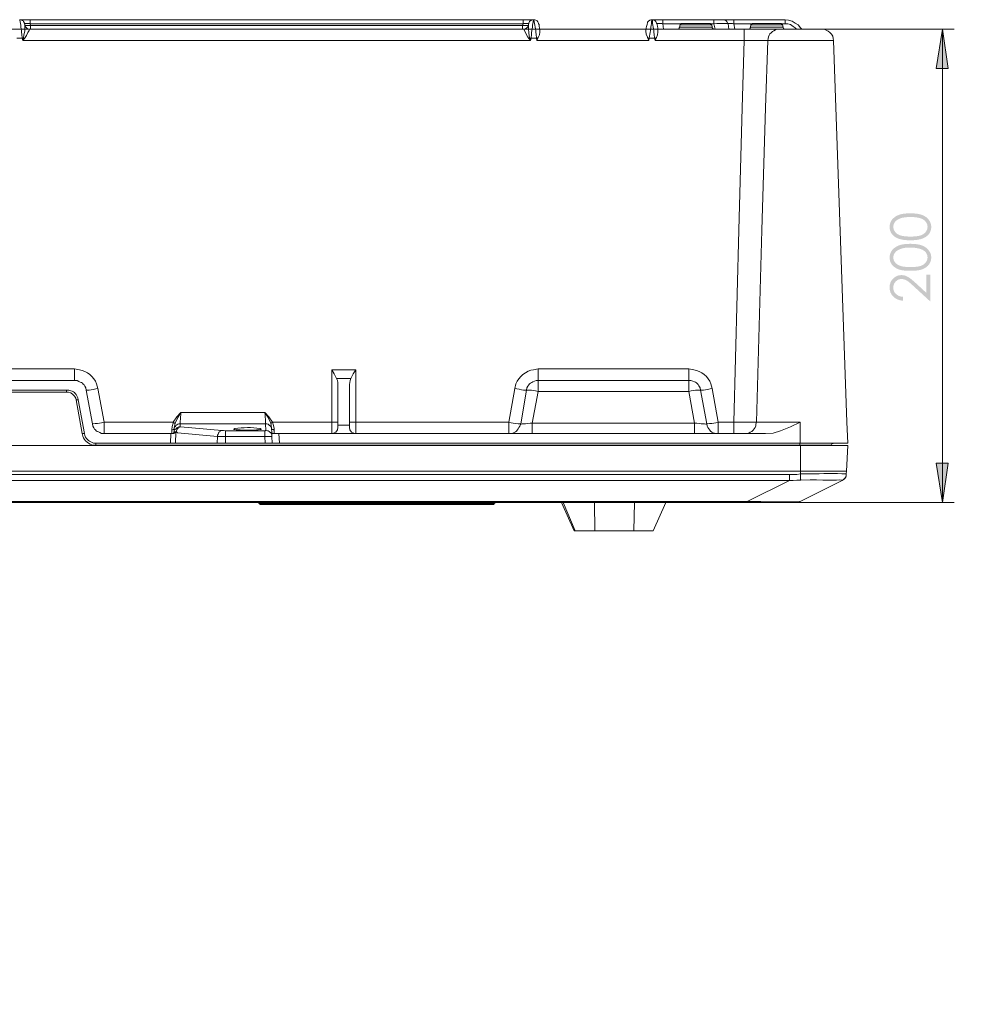
# Model space of a CAD drawing. Units: millimetres. Extents: x 14 to 253, y 8 to 371.
# Drawn here: x 84 to 165, y 135 to 219 of the extents above; entities that cross this region are included whole.
import ezdxf

# ---------------------------------------------------------------- set-up
doc = ezdxf.new("R2010")
doc.units = ezdxf.units.MM

msp = doc.modelspace()

# ---------------------------------------------------------------- hatches: boundary and pattern name
h = msp.add_hatch(color=8)
h.paths.add_polyline_path([(164.573, 18.168), (164.044, 21.461), (165.07, 21.461)])
h.paths.add_polyline_path([(164.573, 118.207), (165.07, 114.931), (164.044, 114.931)])
h.paths.add_polyline_path([(162.372, 177.757), (161.843, 181.083), (162.869, 181.083)])
h.paths.add_polyline_path([(162.372, 217.783), (162.869, 214.474), (161.843, 214.474)])
h = msp.add_hatch(color=8)
edge = h.paths.add_edge_path()
edge.add_line((159.03, 195.148), (159.03, 194.817))
edge.add_spline(control_points=[(159.03, 194.817), (158.699, 194.833), (158.434, 194.949), (158.219, 195.164), (158.219, 195.164), (158.004, 195.363), (157.905, 195.627), (157.905, 195.942), (157.905, 195.942), (157.905, 196.256), (158.004, 196.504), (158.203, 196.686), (158.203, 196.686), (158.401, 196.885), (158.633, 196.984), (158.898, 196.984), (158.898, 196.984), (159.096, 196.984), (159.278, 196.935), (159.444, 196.835), (159.444, 196.835), (159.609, 196.753), (159.824, 196.571), (160.122, 196.306)], knot_values=[0, 0, 0, 0, 0.041667, 0.041667, 0.041667, 0.041667, 0.083333, 0.083333, 0.083333, 0.083333, 0.125, 0.125, 0.125, 0.125, 0.166667, 0.166667, 0.166667, 0.166667, 0.208333, 0.208333, 0.208333, 0.208333, 1, 1, 1, 1], degree=3, periodic=0)
edge.add_line((160.122, 196.306), (161.016, 195.479))
edge.add_line((161.016, 195.479), (161.016, 197.017))
edge.add_line((161.016, 197.017), (161.347, 197.017))
edge.add_line((161.347, 197.017), (161.347, 194.751))
edge.add_line((161.347, 194.751), (159.957, 196.025))
edge.add_spline(control_points=[(159.957, 196.025), (159.675, 196.289), (159.477, 196.455), (159.345, 196.538), (159.345, 196.538), (159.196, 196.604), (159.063, 196.653), (158.914, 196.653), (158.914, 196.653), (158.716, 196.653), (158.567, 196.587), (158.418, 196.438), (158.418, 196.438), (158.286, 196.306), (158.219, 196.124), (158.219, 195.925), (158.219, 195.925), (158.219, 195.71), (158.286, 195.528), (158.434, 195.396), (158.434, 195.396), (158.583, 195.247), (158.782, 195.164), (159.03, 195.148)], knot_values=[0, 0, 0, 0, 0.041667, 0.041667, 0.041667, 0.041667, 0.083333, 0.083333, 0.083333, 0.083333, 0.125, 0.125, 0.125, 0.125, 0.166667, 0.166667, 0.166667, 0.166667, 0.208333, 0.208333, 0.208333, 0.208333, 1, 1, 1, 1], degree=3, periodic=0)
edge = h.paths.add_edge_path()
edge.add_spline(control_points=[(159.659, 197.348), (159.229, 197.348), (158.881, 197.381), (158.633, 197.481), (158.633, 197.481), (158.401, 197.58), (158.219, 197.712), (158.087, 197.878), (158.087, 197.878), (157.971, 198.06), (157.905, 198.258), (157.905, 198.473), (157.905, 198.473), (157.905, 198.689), (157.971, 198.887), (158.087, 199.053), (158.087, 199.053), (158.219, 199.235), (158.401, 199.367), (158.65, 199.483), (158.65, 199.483), (158.898, 199.582), (159.245, 199.632), (159.659, 199.632), (159.659, 199.632), (160.089, 199.632), (160.42, 199.582), (160.668, 199.483), (160.668, 199.483), (160.916, 199.383), (161.115, 199.235), (161.231, 199.053), (161.231, 199.053), (161.363, 198.887), (161.429, 198.689), (161.429, 198.473), (161.429, 198.473), (161.429, 198.258), (161.363, 198.06), (161.247, 197.894), (161.247, 197.894), (161.115, 197.712), (160.933, 197.58), (160.685, 197.481), (160.685, 197.481), (160.453, 197.381), (160.106, 197.348), (159.659, 197.348)], knot_values=[0, 0, 0, 0, 0.020833, 0.020833, 0.020833, 0.020833, 0.041667, 0.041667, 0.041667, 0.041667, 0.0625, 0.0625, 0.0625, 0.0625, 0.083333, 0.083333, 0.083333, 0.083333, 0.104167, 0.104167, 0.104167, 0.104167, 0.125, 0.125, 0.125, 0.125, 0.145833, 0.145833, 0.145833, 0.145833, 0.166667, 0.166667, 0.166667, 0.166667, 0.1875, 0.1875, 0.1875, 0.1875, 0.208333, 0.208333, 0.208333, 0.208333, 0.229167, 0.229167, 0.229167, 0.229167, 1, 1, 1, 1], degree=3, periodic=0)
edge = h.paths.add_edge_path()
edge.add_spline(control_points=[(159.675, 197.663), (160.056, 197.663), (160.337, 197.696), (160.536, 197.762), (160.536, 197.762), (160.718, 197.828), (160.867, 197.927), (160.966, 198.06), (160.966, 198.06), (161.065, 198.192), (161.115, 198.325), (161.115, 198.473), (161.115, 198.473), (161.115, 198.622), (161.065, 198.771), (160.966, 198.904), (160.966, 198.904), (160.883, 199.019), (160.734, 199.119), (160.536, 199.185), (160.536, 199.185), (160.288, 199.268), (160.006, 199.317), (159.675, 199.317), (159.675, 199.317), (159.328, 199.317), (159.063, 199.284), (158.848, 199.201), (158.848, 199.201), (158.633, 199.135), (158.468, 199.019), (158.368, 198.887), (158.368, 198.887), (158.269, 198.771), (158.219, 198.622), (158.219, 198.473), (158.219, 198.473), (158.219, 198.325), (158.269, 198.192), (158.368, 198.06), (158.368, 198.06), (158.468, 197.927), (158.616, 197.828), (158.815, 197.762), (158.815, 197.762), (158.997, 197.696), (159.295, 197.663), (159.675, 197.663)], knot_values=[0, 0, 0, 0, 0.020833, 0.020833, 0.020833, 0.020833, 0.041667, 0.041667, 0.041667, 0.041667, 0.0625, 0.0625, 0.0625, 0.0625, 0.083333, 0.083333, 0.083333, 0.083333, 0.104167, 0.104167, 0.104167, 0.104167, 0.125, 0.125, 0.125, 0.125, 0.145833, 0.145833, 0.145833, 0.145833, 0.166667, 0.166667, 0.166667, 0.166667, 0.1875, 0.1875, 0.1875, 0.1875, 0.208333, 0.208333, 0.208333, 0.208333, 0.229167, 0.229167, 0.229167, 0.229167, 1, 1, 1, 1], degree=3, periodic=0)
edge = h.paths.add_edge_path()
edge.add_spline(control_points=[(159.659, 199.93), (159.229, 199.93), (158.881, 199.979), (158.633, 200.078), (158.633, 200.078), (158.401, 200.161), (158.219, 200.294), (158.087, 200.476), (158.087, 200.476), (157.971, 200.641), (157.905, 200.84), (157.905, 201.055), (157.905, 201.055), (157.905, 201.27), (157.971, 201.468), (158.087, 201.65), (158.087, 201.65), (158.219, 201.816), (158.401, 201.965), (158.65, 202.064), (158.65, 202.064), (158.898, 202.163), (159.245, 202.213), (159.659, 202.213), (159.659, 202.213), (160.089, 202.213), (160.42, 202.163), (160.668, 202.064), (160.668, 202.064), (160.916, 201.965), (161.115, 201.832), (161.231, 201.65), (161.231, 201.65), (161.363, 201.468), (161.429, 201.27), (161.429, 201.055), (161.429, 201.055), (161.429, 200.84), (161.363, 200.641), (161.247, 200.476), (161.247, 200.476), (161.115, 200.31), (160.933, 200.161), (160.685, 200.078), (160.685, 200.078), (160.453, 199.979), (160.106, 199.93), (159.659, 199.93)], knot_values=[0, 0, 0, 0, 0.020833, 0.020833, 0.020833, 0.020833, 0.041667, 0.041667, 0.041667, 0.041667, 0.0625, 0.0625, 0.0625, 0.0625, 0.083333, 0.083333, 0.083333, 0.083333, 0.104167, 0.104167, 0.104167, 0.104167, 0.125, 0.125, 0.125, 0.125, 0.145833, 0.145833, 0.145833, 0.145833, 0.166667, 0.166667, 0.166667, 0.166667, 0.1875, 0.1875, 0.1875, 0.1875, 0.208333, 0.208333, 0.208333, 0.208333, 0.229167, 0.229167, 0.229167, 0.229167, 1, 1, 1, 1], degree=3, periodic=0)
edge = h.paths.add_edge_path()
edge.add_spline(control_points=[(159.675, 200.244), (160.056, 200.244), (160.337, 200.277), (160.536, 200.343), (160.536, 200.343), (160.718, 200.409), (160.867, 200.509), (160.966, 200.641), (160.966, 200.641), (161.065, 200.773), (161.115, 200.922), (161.115, 201.071), (161.115, 201.071), (161.115, 201.22), (161.065, 201.353), (160.966, 201.485), (160.966, 201.485), (160.883, 201.617), (160.734, 201.717), (160.536, 201.783), (160.536, 201.783), (160.288, 201.865), (160.006, 201.899), (159.675, 201.899), (159.675, 201.899), (159.328, 201.899), (159.063, 201.865), (158.848, 201.799), (158.848, 201.799), (158.633, 201.717), (158.468, 201.617), (158.368, 201.485), (158.368, 201.485), (158.269, 201.353), (158.219, 201.204), (158.219, 201.071), (158.219, 201.071), (158.219, 200.922), (158.269, 200.773), (158.368, 200.641), (158.368, 200.641), (158.468, 200.509), (158.616, 200.409), (158.815, 200.343), (158.815, 200.343), (158.997, 200.277), (159.295, 200.244), (159.675, 200.244)], knot_values=[0, 0, 0, 0, 0.020833, 0.020833, 0.020833, 0.020833, 0.041667, 0.041667, 0.041667, 0.041667, 0.0625, 0.0625, 0.0625, 0.0625, 0.083333, 0.083333, 0.083333, 0.083333, 0.104167, 0.104167, 0.104167, 0.104167, 0.125, 0.125, 0.125, 0.125, 0.145833, 0.145833, 0.145833, 0.145833, 0.166667, 0.166667, 0.166667, 0.166667, 0.1875, 0.1875, 0.1875, 0.1875, 0.208333, 0.208333, 0.208333, 0.208333, 0.229167, 0.229167, 0.229167, 0.229167, 1, 1, 1, 1], degree=3, periodic=0)

# ---------------------------------------------------------------- linework, layer by layer
at = {"color": 98, "linetype": 'Continuous', "lineweight": 20, "true_color": 0x010202}
for p, q in [((84.307, 218.594, -1), (84.34, 218.594, -1)), ((84.34, 218.561, -1), (84.34, 218.594, -1)), ((84.406, 218.594, -1), (84.34, 218.594, -1)), ((84.34, 218.594, -1), (84.373, 218.594, -1)), ((84.72, 218.246, -1), (84.72, 218.313, -1)), ((84.754, 218.279, -1), (84.72, 218.246, -1)), ((85.035, 218.594, -1), (85.217, 218.594, -1)), ((85.217, 218.246, -1), (85.151, 218.279, -1)), ((85.217, 218.561, -1), (85.217, 218.594, -1)), ((85.217, 218.594, -1), (126.897, 218.594, -1)), ((85.217, 218.246, -1), (85.217, 218.313, -1)), ((126.897, 218.561, -1), (126.897, 218.594, -1)), ((126.897, 218.594, -1), (127.079, 218.594, -1)), ((126.897, 218.246, -1), (126.897, 218.313, -1)), ((126.98, 218.279, -1), (126.897, 218.246, -1)), ((127.394, 218.246, -1), (127.36, 218.279, -1)), ((127.394, 218.246, -1), (127.394, 218.313, -1)), ((127.724, 218.594, -1), (127.791, 218.594, -1)), ((127.758, 218.594, -1), (127.791, 218.594, -1)), ((127.791, 218.594, -1), (127.791, 218.561, -1)), ((127.791, 218.594, -1), (127.824, 218.594, -1)), ((127.824, 218.561, -1), (127.824, 218.594, -1)), ((127.89, 218.594, -1), (127.824, 218.594, -1)), ((128.204, 218.246, -1), (128.204, 218.313, -1)), ((137.785, 218.594, -1), (137.785, 218.561, -1)), ((137.785, 218.594, -1), (137.851, 218.594, -1)), ((137.851, 218.561, -1), (137.851, 218.594, -1)), ((137.884, 218.594, -1), (137.851, 218.594, -1)), ((137.851, 218.594, -1), (137.884, 218.594, -1)), ((138.231, 218.246, -1), (138.198, 218.313, -1)), ((138.546, 218.594, -1), (138.728, 218.594, -1)), ((138.728, 218.246, -1), (138.628, 218.279, -1)), ((138.728, 218.561, -1), (138.728, 218.594, -1)), ((138.728, 218.594, -1), (143.03, 218.594, -1)), ((138.728, 218.246, -1), (138.728, 218.313, -1)), ((140.349, 218.279, -1), (140.382, 218.279, -1)), ((142.55, 218.279, -1), (142.649, 218.279, -1)), ((143.03, 218.561, -1), (143.03, 218.594, -1)), ((143.03, 218.594, -1), (143.212, 218.594, -1)), ((143.03, 218.246, -1), (143.03, 218.313, -1)), ((143.278, 218.279, -1), (143.03, 218.246, -1)), ((143.807, 218.594, -1), (143.841, 218.594, -1)), ((143.923, 218.594, -1), (143.841, 218.594, -1)), ((143.841, 218.594, -1), (143.89, 218.594, -1)), ((144.238, 218.246, -1), (144.205, 218.313, -1)), ((144.238, 218.246, -1), (144.205, 218.279, -1)), ((144.552, 218.594, -1), (144.734, 218.594, -1)), ((144.734, 218.246, -1), (144.618, 218.279, -1)), ((144.734, 218.561, -1), (144.734, 218.594, -1)), ((144.734, 218.594, -1), (149.069, 218.594, -1)), ((144.734, 218.246, -1), (144.734, 218.313, -1)), ((146.356, 218.279, -1), (146.389, 218.279, -1)), ((148.54, 218.279, -1), (148.656, 218.279, -1)), ((149.069, 218.561, -1), (149.069, 218.594, -1)), ((149.069, 218.246, -1), (149.069, 218.313, -1)), ((84.787, 218.031, -1), (84.754, 218.097, -1)), ((84.754, 218.097, -1), (84.787, 218.097, -1)), ((85.151, 217.783, -1), (85.068, 217.783, -1)), ((85.151, 218.097, -1), (85.25, 218.097, -1)), ((85.151, 217.783, -1), (126.98, 217.783, -1)), ((85.217, 218.246, -1), (85.25, 218.097, -1)), ((126.897, 218.246, -1), (85.217, 218.246, -1)), ((85.25, 218.064, -1), (85.25, 218.097, -1)), ((85.25, 218.097, -1), (126.864, 218.097, -1)), ((85.25, 217.783, -1), (85.25, 217.816, -1)), ((126.864, 218.097, -1), (126.897, 218.246, -1)), ((126.864, 218.097, -1), (126.98, 218.097, -1)), ((126.864, 218.064, -1), (126.864, 218.097, -1)), ((126.864, 217.783, -1), (126.864, 217.816, -1)), ((126.98, 217.783, -1), (127.046, 217.783, -1)), ((127.327, 218.031, -1), (127.36, 218.097, -1)), ((127.327, 218.097, -1), (127.36, 218.097, -1)), ((127.36, 218.097, -1), (127.36, 218.114, -1)), ((128.32, 217.783, -1), (137.321, 217.783, -1)), ((138.314, 217.783, -1), (145.611, 217.783, -1)), ((138.728, 218.246, -1), (138.794, 217.783, -1)), ((140.25, 218.246, -1), (138.728, 218.246, -1)), ((140.184, 218.147, -1), (140.134, 217.965, -1)), ((140.134, 217.965, -1), (141.524, 217.965, -1)), ((141.524, 218.147, -1), (140.184, 218.147, -1)), ((141.838, 218.147, -1), (141.524, 218.147, -1)), ((141.524, 217.965, -1), (141.838, 217.965, -1)), ((143.03, 218.246, -1), (142.749, 218.246, -1)), ((142.864, 218.147, -1), (142.831, 218.147, -1)), ((142.897, 217.965, -1), (142.864, 218.147, -1)), ((142.864, 217.965, -1), (142.897, 217.965, -1)), ((143.146, 217.783, -1), (143.03, 218.246, -1)), ((144.238, 218.246, -1), (144.304, 217.783, -1)), ((144.734, 218.246, -1), (144.8, 217.783, -1)), ((146.256, 218.246, -1), (144.734, 218.246, -1)), ((145.611, 217.783, -1), (145.611, 217.717, -1)), ((145.611, 217.783, -1), (146.107, 217.783, -1)), ((146.174, 218.147, -1), (146.141, 217.965, -1)), ((146.141, 217.965, -1), (146.174, 217.965, -1)), ((147.514, 218.147, -1), (146.174, 218.147, -1)), ((147.199, 217.965, -1), (147.514, 217.965, -1)), ((147.845, 218.147, -1), (147.514, 218.147, -1)), ((147.514, 217.965, -1), (147.845, 217.965, -1)), ((148.573, 217.783, -1), (148.374, 217.783, -1)), ((148.54, 217.783, -1), (148.573, 217.783, -1)), ((148.573, 217.783, -1), (148.689, 217.783, -1)), ((149.069, 218.246, -1), (148.755, 218.246, -1)), ((148.854, 218.147, -1), (148.821, 218.147, -1)), ((148.904, 217.965, -1), (148.854, 218.147, -1)), ((148.854, 217.965, -1), (148.904, 217.965, -1)), ((152.147, 217.783, -1), (152.18, 217.783, -1)), ((84.538, 217.038, -1), (84.092, 217.038, -1)), ((84.538, 217.038, -1), (84.505, 217.369, -1)), ((84.588, 216.84, -1), (84.538, 217.038, -1)), ((84.654, 217.038, -1), (84.538, 217.038, -1)), ((84.588, 216.84, -1), (84.654, 217.038, -1)), ((84.72, 217.005, -1), (84.588, 216.84, -1)), ((127.542, 216.84, -1), (84.588, 216.84, -1)), ((127.542, 216.84, -1), (127.394, 217.005, -1)), ((127.476, 217.038, -1), (127.576, 217.038, -1)), ((127.476, 217.038, -1), (127.542, 216.84, -1)), ((127.576, 217.038, -1), (127.542, 216.84, -1)), ((127.609, 217.369, -1), (127.576, 217.038, -1)), ((128.039, 217.038, -1), (127.576, 217.038, -1)), ((128.039, 217.038, -1), (128.006, 217.369, -1)), ((128.072, 216.84, -1), (128.039, 217.038, -1)), ((128.171, 217.088, -1), (128.072, 216.84, -1)), ((137.536, 216.84, -1), (128.072, 216.84, -1)), ((137.536, 216.84, -1), (137.421, 217.088, -1)), ((137.57, 217.038, -1), (137.536, 216.84, -1)), ((137.636, 217.369, -1), (137.57, 217.038, -1)), ((138.016, 217.038, -1), (137.57, 217.038, -1)), ((138.016, 217.038, -1), (137.983, 217.369, -1)), ((138.066, 216.84, -1), (138.016, 217.038, -1)), ((138.198, 217.088, -1), (138.066, 216.84, -1)), ((145.611, 216.84, -1), (138.066, 216.84, -1)), ((145.611, 217.005, -1), (145.611, 216.84, -1)), ((147.597, 216.84, -1), (145.611, 216.84, -1)), ((147.63, 217.005, -1), (147.597, 216.84, -1)), ((147.696, 216.84, -1), (147.597, 216.84, -1)), ((153.173, 216.84, -1), (153.09, 216.84, -1)), ((154.298, 184.541, -1), (153.173, 216.84, -1)), ((79.674, 189.059, -1), (88.956, 189.059, -1)), ((89.387, 188.976, -1), (88.956, 189.059, -1)), ((88.956, 189.059, -1), (88.956, 188.843, -1)), ((110.731, 188.976, -1), (112.75, 188.976, -1)), ((112.75, 188.976, -1), (112.75, 184.541, -1)), ((128.171, 189.059, -1), (127.791, 188.976, -1)), ((128.171, 188.843, -1), (128.171, 189.059, -1)), ((128.171, 189.059, -1), (140.912, 189.059, -1)), ((140.912, 188.843, -1), (140.912, 189.059, -1)), ((141.342, 188.976, -1), (140.912, 189.059, -1)), ((79.674, 188.066, -1), (88.956, 188.066, -1)), ((88.956, 188.099, -1), (88.956, 188.066, -1)), ((89.171, 188.066, -1), (88.956, 188.066, -1)), ((90.942, 187.387, -1), (90.826, 187.785, -1)), ((112.32, 188.248, -1), (111.128, 188.248, -1)), ((111.228, 187.718, -1), (111.228, 184.293, -1)), ((112.221, 187.718, -1), (112.221, 184.293, -1)), ((126.301, 187.785, -1), (126.202, 187.387, -1)), ((128.006, 188.066, -1), (128.171, 188.066, -1)), ((128.171, 188.066, -1), (128.171, 188.099, -1)), ((128.171, 188, -1), (128.171, 188.066, -1)), ((128.171, 188.066, -1), (140.912, 188.066, -1)), ((140.912, 188.066, -1), (140.912, 188.099, -1)), ((140.912, 188, -1), (140.912, 188.066, -1)), ((140.912, 188.066, -1), (141.094, 188.066, -1)), ((142.897, 187.387, -1), (142.782, 187.785, -1)), ((88.294, 187.255, -1), (80.352, 187.255, -1)), ((88.294, 187.073, -1), (80.352, 187.073, -1)), ((88.294, 187.255, -1), (88.493, 187.255, -1)), ((88.294, 187.073, -1), (88.294, 187.255, -1)), ((88.46, 187.073, -1), (88.294, 187.073, -1)), ((89.949, 187.255, -1), (89.916, 187.437, -1)), ((90.479, 184.393, -1), (89.949, 187.255, -1)), ((89.982, 187.255, -1), (89.949, 187.255, -1)), ((90.942, 187.387, -1), (90.76, 187.354, -1)), ((90.942, 187.387, -1), (91.471, 184.541, -1)), ((125.706, 184.541, -1), (126.202, 187.387, -1)), ((126.368, 187.354, -1), (126.202, 187.387, -1)), ((126.699, 184.393, -1), (127.195, 187.255, -1)), ((127.195, 187.255, -1), (127.145, 187.255, -1)), ((127.195, 187.255, -1), (127.228, 187.437, -1)), ((127.261, 187.255, -1), (127.195, 187.255, -1)), ((128.171, 187.139, -1), (127.675, 184.459, -1)), ((128.171, 187.139, -1), (127.956, 187.189, -1)), ((128.171, 187.139, -1), (128.171, 187.321, -1)), ((140.912, 187.139, -1), (128.171, 187.139, -1)), ((140.912, 187.139, -1), (140.912, 187.321, -1)), ((141.127, 187.189, -1), (140.912, 187.139, -1)), ((141.408, 184.459, -1), (140.912, 187.139, -1)), ((141.905, 187.255, -1), (141.838, 187.255, -1)), ((141.872, 187.437, -1), (141.905, 187.255, -1)), ((141.905, 187.255, -1), (142.434, 184.393, -1)), ((141.905, 187.255, -1), (141.938, 187.255, -1)), ((142.715, 187.354, -1), (142.897, 187.387, -1)), ((142.897, 187.387, -1), (143.394, 184.541, -1)), ((89.105, 186.444, -1), (89.072, 186.577, -1)), ((89.105, 186.444, -1), (89.271, 186.444, -1)), ((89.602, 183.582, -1), (89.105, 186.444, -1)), ((89.238, 186.61, -1), (89.271, 186.444, -1)), ((89.8, 183.582, -1), (89.271, 186.444, -1)), ((97.958, 185.352, -1), (97.958, 185.17, -1)), ((97.958, 185.352, -1), (105.056, 185.352, -1)), ((105.089, 185.17, -1), (105.056, 185.352, -1)), ((90.512, 184.21, -1), (90.479, 184.393, -1)), ((90.479, 184.393, -1), (90.545, 184.393, -1)), ((91.256, 184.492, -1), (91.471, 184.541, -1)), ((91.471, 184.359, -1), (91.471, 184.541, -1)), ((91.471, 184.541, -1), (97.296, 184.541, -1)), ((97.891, 184.426, -1), (97.891, 184.393, -1)), ((97.891, 184.393, -1), (97.891, 184.144, -1)), ((105.122, 184.393, -1), (97.891, 184.393, -1)), ((97.891, 184.144, -1), (97.924, 184.144, -1)), ((97.924, 184.144, -1), (101.416, 183.83, -1)), ((105.122, 184.393, -1), (105.122, 184.426, -1)), ((105.155, 183.83, -1), (105.122, 184.393, -1)), ((105.718, 184.541, -1), (110.731, 184.541, -1)), ((110.731, 184.359, -1), (110.731, 184.541, -1)), ((110.847, 184.541, -1), (110.731, 184.541, -1)), ((111.228, 184.541, -1), (111.195, 184.541, -1)), ((111.228, 184.078, -1), (111.228, 184.293, -1)), ((111.228, 184.293, -1), (112.221, 184.293, -1)), ((112.254, 184.541, -1), (112.221, 184.541, -1)), ((112.221, 184.293, -1), (112.221, 184.078, -1)), ((112.75, 184.541, -1), (112.651, 184.541, -1)), ((112.75, 184.541, -1), (112.75, 184.359, -1)), ((112.75, 184.541, -1), (125.706, 184.541, -1)), ((125.888, 184.492, -1), (125.706, 184.541, -1)), ((125.706, 184.359, -1), (125.706, 184.541, -1)), ((126.616, 184.21, -1), (126.699, 184.393, -1)), ((126.699, 184.393, -1), (126.665, 184.393, -1)), ((127.675, 184.293, -1), (127.675, 184.459, -1)), ((127.675, 184.459, -1), (141.408, 184.459, -1)), ((141.408, 184.293, -1), (141.408, 184.459, -1)), ((142.467, 184.21, -1), (142.434, 184.393, -1)), ((142.434, 184.393, -1), (142.5, 184.393, -1)), ((143.212, 184.492, -1), (143.394, 184.541, -1)), ((143.394, 184.359, -1), (143.394, 184.541, -1)), ((143.394, 184.541, -1), (144.734, 184.541, -1)), ((144.734, 184.359, -1), (144.734, 184.541, -1)), ((144.734, 184.541, -1), (146.637, 184.541, -1)), ((146.604, 184.359, -1), (146.637, 184.541, -1)), ((146.637, 184.541, -1), (146.852, 184.541, -1)), ((150.343, 184.541, -1), (150.343, 182.771, -1)), ((154.298, 184.541, -1), (154.364, 182.771, -1)), ((89.602, 183.582, -1), (89.8, 183.582, -1)), ((89.668, 183.367, -1), (89.602, 183.582, -1)), ((89.8, 183.582, -1), (89.833, 183.4, -1)), ((91.471, 183.582, -1), (91.256, 183.582, -1)), ((91.471, 183.582, -1), (91.471, 183.648, -1)), ((97.114, 183.582, -1), (91.471, 183.582, -1)), ((97.081, 182.771, -1), (97.114, 183.582, -1)), ((97.114, 183.582, -1), (97.213, 183.582, -1)), ((97.18, 183.582, -1), (97.18, 183.896, -1)), ((97.395, 183.929, -1), (97.395, 184.045, -1)), ((97.395, 183.764, -1), (97.395, 183.929, -1)), ((97.395, 183.764, -1), (97.395, 183.731, -1)), ((97.395, 183.731, -1), (97.577, 183.731, -1)), ((97.544, 183.681, -1), (97.494, 182.771, -1)), ((97.577, 183.731, -1), (97.676, 183.648, -1)), ((101.068, 183.334, -1), (97.676, 183.648, -1)), ((101.068, 183.334, -1), (101.035, 182.771, -1)), ((101.73, 183.334, -1), (101.068, 183.334, -1)), ((101.73, 183.764, -1), (101.73, 183.797, -1)), ((101.73, 183.797, -1), (105.056, 183.797, -1)), ((101.73, 183.334, -1), (101.73, 183.433, -1)), ((101.73, 183.334, -1), (101.73, 182.771, -1)), ((105.056, 183.334, -1), (101.73, 183.334, -1)), ((103.6, 183.863, -1), (103.401, 183.863, -1)), ((103.782, 183.863, -1), (103.6, 183.863, -1)), ((105.056, 183.764, -1), (105.056, 183.797, -1)), ((105.056, 183.334, -1), (105.056, 183.433, -1)), ((105.089, 182.771, -1), (105.056, 183.334, -1)), ((105.188, 183.334, -1), (105.056, 183.334, -1)), ((105.619, 184.045, -1), (105.619, 183.929, -1)), ((105.619, 183.929, -1), (105.652, 183.764, -1)), ((105.652, 183.334, -1), (105.619, 183.334, -1)), ((105.801, 183.582, -1), (105.652, 183.582, -1)), ((105.652, 183.334, -1), (105.685, 182.771, -1)), ((105.801, 183.582, -1), (106.247, 183.582, -1)), ((105.834, 183.896, -1), (105.834, 183.582, -1)), ((106.247, 183.582, -1), (106.297, 182.771, -1)), ((147.415, 183.582, -1), (106.247, 183.582, -1)), ((110.731, 183.582, -1), (110.731, 183.648, -1)), ((112.75, 183.648, -1), (112.75, 183.582, -1)), ((125.706, 183.582, -1), (125.706, 183.648, -1)), ((125.706, 183.582, -1), (125.888, 183.582, -1)), ((127.675, 183.582, -1), (127.675, 183.648, -1)), ((141.408, 183.582, -1), (141.408, 183.648, -1)), ((143.394, 183.582, -1), (143.245, 183.582, -1)), ((143.394, 183.582, -1), (143.394, 183.648, -1)), ((144.734, 183.582, -1), (144.734, 183.648, -1)), ((145.677, 183.582, -1), (145.859, 183.582, -1)), ((150.376, 182.556, -1), (18.287, 182.556, -1)), ((90.578, 182.771, -1), (90.76, 182.771, -1)), ((90.76, 182.589, -1), (90.578, 182.589, -1)), ((97.081, 182.771, -1), (90.76, 182.771, -1)), ((90.76, 182.771, -1), (90.76, 182.589, -1)), ((150.31, 182.589, -1), (90.76, 182.589, -1)), ((97.494, 182.771, -1), (97.081, 182.771, -1)), ((101.035, 182.771, -1), (97.494, 182.771, -1)), ((101.73, 182.771, -1), (101.035, 182.771, -1)), ((105.089, 182.771, -1), (101.73, 182.771, -1)), ((105.188, 182.771, -1), (105.089, 182.771, -1)), ((105.685, 182.771, -1), (105.652, 182.771, -1)), ((105.718, 182.771, -1), (105.685, 182.771, -1)), ((106.297, 182.771, -1), (106.181, 182.771, -1)), ((150.343, 182.771, -1), (106.297, 182.771, -1)), ((150.31, 182.771, -1), (150.31, 182.589, -1)), ((150.773, 182.589, -1), (150.31, 182.589, -1)), ((150.31, 182.589, -1), (150.31, 182.556, -1)), ((150.939, 182.771, -1), (150.343, 182.771, -1)), ((150.376, 180.405, -1), (150.376, 182.556, -1)), ((150.939, 182.556, -1), (150.376, 182.556, -1)), ((152.991, 182.589, -1), (152.958, 182.589, -1)), ((152.991, 182.589, -1), (152.991, 182.556, -1)), ((154.265, 180.405, -1), (154.364, 182.556, -1)), ((154.364, 182.771, -1), (154.331, 182.771, -1)), ((154.364, 182.556, -1), (154.331, 182.556, -1)), ((19.213, 180.124, -1), (149.433, 180.124, -1)), ((150.376, 180.405, -1), (19.247, 180.405, -1)), ((149.433, 180.057, -1), (149.433, 180.124, -1)), ((150.376, 180.157, -1), (150.376, 180.405, -1)), ((150.906, 180.405, -1), (150.376, 180.405, -1)), ((150.376, 180.157, -1), (151.253, 180.157, -1)), ((154.199, 180.157, -1), (154.232, 180.157, -1)), ((154.265, 180.405, -1), (154.232, 180.405, -1)), ((154.232, 180.157, -1), (154.265, 180.405, -1)), ((154.232, 180.157, -1), (154.232, 180.124, -1)), ((149.433, 179.594, -1), (19.213, 179.594, -1)), ((145.859, 177.824, -1), (149.433, 179.594, -1)), ((149.433, 179.594, -1), (149.433, 179.66, -1)), ((153.901, 179.594, -1), (150.343, 177.824, -1)), ((22.771, 177.824, -1), (145.859, 177.824, -1)), ((104.593, 177.658, -1), (104.775, 177.658, -1)), ((104.775, 177.658, -1), (104.775, 177.757, -1)), ((104.775, 177.658, -1), (124.332, 177.658, -1)), ((104.775, 177.658, -1), (104.775, 177.575, -1)), ((124.332, 177.575, -1), (104.775, 177.575, -1)), ((124.332, 177.658, -1), (124.332, 177.757, -1)), ((124.332, 177.658, -1), (124.498, 177.658, -1)), ((124.332, 177.575, -1), (124.332, 177.658, -1)), ((131.216, 175.358, -1), (130.157, 177.757, -1)), ((131.315, 175.358, -1), (130.289, 177.757, -1)), ((132.97, 175.358, -1), (132.937, 177.757, -1)), ((136.329, 177.757, -1), (136.262, 175.358, -1)), ((138.976, 177.757, -1), (137.917, 175.358, -1)), ((145.859, 177.824, -1), (146.571, 177.824, -1)), ((145.859, 177.757, -1), (145.859, 177.824, -1)), ((146.538, 177.757, -1), (145.859, 177.757, -1)), ((150.095, 177.757, -1), (150.062, 177.757, -1)), ((150.31, 177.824, -1), (150.343, 177.824, -1)), ((131.216, 175.358, -1), (131.315, 175.358, -1)), ((132.97, 175.358, -1), (131.315, 175.358, -1)), ((133.218, 175.358, -1), (132.97, 175.358, -1)), ((136.262, 175.358, -1), (136.047, 175.358, -1)), ((137.917, 175.358, -1), (136.262, 175.358, -1))]:
    msp.add_line(p, q, dxfattribs=at)
at = {"color": 98, "linetype": 'Continuous', "lineweight": 20, "true_color": 0x010202, "elevation": -1}
for points in [[(137.785, 218.594), (137.702, 218.594), (137.636, 218.561), (137.603, 218.528), (137.536, 218.495), (137.421, 218.379), (137.421, 218.313), (137.387, 218.246)], [(138.264, 218.279), (138.231, 218.279), (138.231, 218.246)], [(140.349, 218.279), (140.283, 218.279), (140.25, 218.246), (140.184, 218.18), (140.184, 218.147)], [(142.864, 218.147), (142.831, 218.147), (142.831, 218.213), (142.782, 218.246), (142.749, 218.246), (142.715, 218.279), (142.649, 218.279)], [(144.271, 218.279), (144.238, 218.279), (144.238, 218.246)], [(146.356, 218.279), (146.289, 218.279), (146.289, 218.246), (146.256, 218.246), (146.174, 218.18), (146.174, 218.147)], [(148.854, 218.147), (148.821, 218.18), (148.821, 218.213), (148.788, 218.246), (148.755, 218.246), (148.722, 218.279), (148.656, 218.279)], [(149.069, 218.594), (149.351, 218.561), (149.665, 218.461), (149.913, 218.313), (150.161, 218.147), (150.376, 217.899), (150.443, 217.816)], [(84.654, 217.038), (84.687, 217.32), (84.754, 217.618), (84.754, 218.097)], [(84.72, 218.246), (84.754, 218.213), (84.754, 218.097), (84.754, 218.114)], [(85.151, 217.783), (85.118, 217.684), (85.002, 217.502), (84.902, 217.254), (84.72, 217.005)], [(85.151, 217.783), (85.068, 217.783), (85.002, 217.816), (84.969, 217.849), (84.902, 217.899), (84.869, 217.932), (84.787, 217.998), (84.787, 218.064), (84.754, 218.097)], [(126.98, 217.783), (127.046, 217.783), (127.112, 217.816), (127.145, 217.849), (127.228, 217.899), (127.261, 217.932), (127.327, 217.998), (127.327, 218.064), (127.36, 218.097)], [(127.394, 217.005), (127.294, 217.121), (126.98, 217.75), (126.98, 217.783)], [(127.36, 218.097), (127.36, 218.246), (127.394, 218.246)], [(127.36, 218.097), (127.36, 217.783), (127.394, 217.502), (127.427, 217.187), (127.476, 217.038)], [(128.32, 217.717), (128.32, 217.535), (128.287, 217.32), (128.171, 217.088)], [(128.204, 218.246), (128.254, 218.18), (128.254, 218.031), (128.287, 217.899), (128.32, 217.717)], [(137.288, 217.717), (137.321, 217.899), (137.354, 218.031), (137.387, 218.18), (137.387, 218.246)], [(137.421, 217.088), (137.421, 217.121), (137.321, 217.369), (137.288, 217.618), (137.288, 217.717)], [(138.314, 217.717), (138.314, 217.535), (138.264, 217.32), (138.198, 217.088)], [(138.231, 218.246), (138.231, 218.18), (138.264, 218.031), (138.314, 217.899), (138.314, 217.717)], [(140.134, 217.965), (140.134, 217.932), (140.101, 217.899), (140.101, 217.849), (140.068, 217.816), (140.035, 217.816), (140.002, 217.783), (139.936, 217.783)], [(143.079, 217.783), (142.997, 217.783), (142.897, 217.899), (142.897, 217.965)], [(146.141, 217.965), (146.141, 217.932), (146.107, 217.899), (146.107, 217.849), (146.074, 217.816), (146.041, 217.816), (146.008, 217.783), (145.925, 217.783)], [(149.069, 217.783), (149.003, 217.783), (148.937, 217.849), (148.904, 217.899), (148.904, 217.965)], [(150.029, 217.783), (149.913, 217.899), (149.748, 218.031), (149.533, 218.18), (149.284, 218.246), (149.069, 218.246)], [(153.173, 216.84), (153.14, 217.005), (153.09, 217.187), (152.991, 217.369), (152.842, 217.502), (152.709, 217.618), (152.527, 217.717), (152.362, 217.783), (152.18, 217.783)], [(84.72, 217.005), (84.687, 217.005), (84.687, 217.038), (84.654, 217.038)], [(127.394, 217.005), (127.427, 217.005), (127.427, 217.038), (127.476, 217.038)], [(128.171, 217.088), (128.138, 217.088), (128.138, 217.038), (128.039, 217.038)], [(137.57, 217.038), (137.487, 217.038), (137.454, 217.088), (137.421, 217.088)], [(138.198, 217.088), (138.165, 217.088), (138.132, 217.038), (138.016, 217.038)], [(144.734, 184.541), (145.148, 200.773), (145.429, 211.148), (145.611, 216.84)], [(147.597, 216.84), (147.415, 211.148), (147.1, 200.773), (146.637, 184.541)], [(110.731, 184.541), (110.731, 188.976), (110.913, 188.628), (111.128, 188.248)], [(112.32, 188.248), (112.535, 188.628), (112.75, 188.976)], [(111.128, 188.248), (111.195, 188.066), (111.228, 187.884), (111.228, 187.718)], [(112.221, 187.718), (112.254, 187.884), (112.287, 188.066), (112.32, 188.248)], [(97.296, 184.541), (97.61, 184.988), (97.958, 185.352)], [(97.958, 185.352), (97.709, 184.922), (97.461, 184.459)], [(105.552, 184.459), (105.337, 184.922), (105.056, 185.352)], [(105.056, 185.352), (105.403, 184.988), (105.718, 184.541)], [(97.18, 183.896), (97.213, 184.177), (97.296, 184.459), (97.296, 184.541)], [(97.296, 184.541), (97.329, 184.541), (97.362, 184.492), (97.395, 184.492), (97.428, 184.459), (97.461, 184.459)], [(97.461, 184.459), (97.461, 184.426), (97.428, 184.21), (97.395, 184.045)], [(97.395, 183.929), (97.395, 184.012), (97.428, 184.111), (97.494, 184.177), (97.544, 184.26), (97.61, 184.326), (97.709, 184.359), (97.776, 184.393), (97.891, 184.393)], [(97.395, 183.731), (97.395, 183.83), (97.428, 183.896), (97.494, 183.962), (97.577, 184.012), (97.643, 184.078), (97.776, 184.144), (97.891, 184.144)], [(97.577, 183.731), (97.577, 183.797), (97.61, 183.896), (97.643, 183.929), (97.676, 184.012), (97.742, 184.045), (97.776, 184.111), (97.858, 184.111), (97.924, 184.144)], [(105.619, 183.929), (105.619, 184.012), (105.585, 184.111), (105.552, 184.177), (105.403, 184.326), (105.337, 184.359), (105.238, 184.393), (105.122, 184.393)], [(105.552, 184.459), (105.585, 184.459), (105.619, 184.492), (105.652, 184.492), (105.685, 184.541), (105.718, 184.541)], [(105.619, 184.045), (105.619, 184.078), (105.585, 184.26), (105.552, 184.459)], [(105.718, 184.541), (105.801, 184.26), (105.834, 184.012), (105.834, 183.896)], [(127.675, 184.459), (127.509, 184.459), (127.294, 184.426), (127.112, 184.393), (126.831, 184.393), (126.765, 184.359), (126.699, 184.393)], [(142.434, 184.393), (142.401, 184.393), (142.335, 184.359), (142.252, 184.393), (141.971, 184.393), (141.805, 184.426), (141.59, 184.459), (141.408, 184.459)], [(149.814, 184.541), (150.343, 184.541), (149.533, 184.144), (148.689, 183.797), (148.043, 183.615), (147.415, 183.582)], [(97.18, 183.896), (97.246, 183.896), (97.296, 183.929), (97.329, 183.929), (97.362, 183.962), (97.395, 183.962), (97.395, 184.045)], [(97.18, 183.582), (97.296, 183.582), (97.329, 183.615), (97.362, 183.648), (97.362, 183.681), (97.395, 183.731), (97.395, 183.764)], [(97.18, 183.582), (97.296, 183.582), (97.329, 183.615), (97.362, 183.648), (97.362, 183.681), (97.395, 183.731)], [(97.544, 183.681), (97.494, 183.681), (97.362, 183.582), (97.213, 183.582)], [(97.676, 183.648), (97.577, 183.681), (97.544, 183.681)], [(101.068, 183.334), (101.068, 183.433), (101.101, 183.516), (101.134, 183.615), (101.168, 183.681), (101.25, 183.731), (101.283, 183.797), (101.35, 183.797), (101.416, 183.83)], [(101.416, 183.83), (101.565, 183.83), (101.697, 183.797), (101.73, 183.797)], [(102.508, 183.929), (102.442, 183.929), (102.442, 183.962), (102.508, 184.012)], [(104.593, 183.929), (104.56, 183.929), (104.493, 183.896), (104.344, 183.896), (104.179, 183.863), (103.219, 183.863), (102.971, 183.896), (102.657, 183.896), (102.624, 183.929)], [(104.659, 184.012), (104.742, 183.962), (104.742, 183.929), (104.659, 183.929)], [(105.056, 183.797), (105.089, 183.797), (105.122, 183.83), (105.155, 183.83)], [(105.652, 183.334), (105.652, 183.433), (105.619, 183.549), (105.585, 183.615), (105.437, 183.764), (105.337, 183.797), (105.271, 183.797), (105.155, 183.83)], [(105.619, 184.045), (105.619, 184.012), (105.652, 183.962), (105.685, 183.929), (105.767, 183.929), (105.801, 183.896), (105.834, 183.896)], [(105.652, 183.764), (105.652, 183.582), (105.652, 183.334)], [(105.652, 183.764), (105.652, 183.681), (105.685, 183.648), (105.685, 183.615), (105.718, 183.582), (105.834, 183.582)], [(111.228, 184.078), (111.195, 183.896), (111.062, 183.681), (110.781, 183.582), (110.731, 183.582)], [(112.75, 183.582), (112.684, 183.582), (112.403, 183.681), (112.254, 183.896), (112.221, 184.078)], [(153.206, 182.771), (153.14, 182.771), (153.09, 182.738), (153.057, 182.705), (153.024, 182.705), (153.024, 182.672), (152.991, 182.622), (152.991, 182.589)], [(149.433, 180.124), (150.062, 180.124), (150.376, 180.157)], [(150.409, 179.627), (150.409, 179.66), (150.376, 179.693), (150.376, 180.157)], [(153.868, 179.627), (154.017, 179.693), (154.149, 179.842), (154.199, 179.908), (154.232, 179.975), (154.232, 180.157)], [(153.901, 179.594), (153.983, 179.66), (154.05, 179.693), (154.083, 179.776), (154.149, 179.809), (154.199, 179.875), (154.232, 179.942), (154.232, 180.124)], [(150.409, 179.627), (150.062, 179.627), (149.748, 179.594), (149.433, 179.594)], [(153.868, 179.627), (153.835, 179.627), (153.669, 179.66), (153.421, 179.627), (152.246, 179.627), (151.717, 179.66), (151.187, 179.66), (150.409, 179.627)], [(153.901, 179.594), (153.901, 179.627), (153.868, 179.627)], [(145.859, 177.757), (22.771, 177.757), (22.771, 177.824)], [(104.427, 177.757), (104.493, 177.757), (104.526, 177.724), (104.56, 177.724), (104.593, 177.691), (104.593, 177.658)], [(104.775, 177.658), (104.742, 177.691), (104.593, 177.691), (104.593, 177.658)], [(104.775, 177.575), (104.659, 177.575), (104.659, 177.609), (104.626, 177.609), (104.593, 177.658)], [(124.498, 177.658), (124.498, 177.691), (124.366, 177.691), (124.332, 177.658)], [(124.332, 177.575), (124.432, 177.575), (124.432, 177.609), (124.465, 177.609), (124.465, 177.658), (124.498, 177.658)], [(124.498, 177.658), (124.498, 177.691), (124.548, 177.724), (124.581, 177.724), (124.581, 177.757), (124.68, 177.757)], [(150.095, 177.757), (150.161, 177.757), (150.194, 177.791), (150.277, 177.791), (150.31, 177.824), (150.343, 177.824)]]:
    msp.add_lwpolyline(points, dxfattribs=at)
at = {"color": 8, "linetype": 'Continuous', "lineweight": 15, "elevation": -1}
for points in [[(41.336, 217.783), (163.365, 217.783), (163.365, 217.783)], [(162.372, 177.757), (162.372, 217.783), (162.372, 217.783)], [(146.885, 177.757), (163.365, 177.757), (163.365, 177.757)]]:
    msp.add_lwpolyline(points, dxfattribs=at)
for points in [[(162.372, 217.783), (162.869, 214.474), (161.843, 214.474)], [(162.372, 177.757), (161.843, 181.083), (162.869, 181.083)]]:
    msp.add_lwpolyline(points, close=True, dxfattribs=at)
at = {"color": 98, "linetype": 'Continuous', "lineweight": 20, "true_color": 0x010202, "elevation": -1}
msp.add_lwpolyline([(151.435, 178.353), (151.435, 178.353)], close=True, dxfattribs=at)
at = {"color": 98, "linetype": 'Continuous', "lineweight": 20, "true_color": 0x010202}
for points in [[(84.505, 217.369, -1), (84.456, 217.733, -1), (84.406, 218.197, -1), (84.34, 218.561, -1)], [(84.373, 218.594, -1), (84.588, 218.594, -1), (84.82, 218.594, -1), (85.035, 218.594, -1)], [(84.72, 218.313, -1), (84.605, 218.561, -1), (84.638, 218.461, -1), (84.406, 218.594, -1)], [(85.151, 218.279, -1), (85.018, 218.279, -1), (84.886, 218.279, -1), (84.754, 218.279, -1)], [(85.217, 218.313, -1), (85.217, 218.395, -1), (85.217, 218.478, -1), (85.217, 218.561, -1)], [(126.897, 218.313, -1), (126.897, 218.395, -1), (126.897, 218.478, -1), (126.897, 218.561, -1)], [(127.36, 218.279, -1), (127.228, 218.279, -1), (127.112, 218.279, -1), (126.98, 218.279, -1)], [(127.079, 218.594, -1), (127.311, 218.594, -1), (127.526, 218.594, -1), (127.758, 218.594, -1)], [(127.394, 218.313, -1), (127.509, 218.561, -1), (127.476, 218.461, -1), (127.724, 218.594, -1)], [(127.791, 218.561, -1), (127.708, 218.197, -1), (127.658, 217.733, -1), (127.609, 217.369, -1)], [(128.006, 217.369, -1), (127.973, 217.75, -1), (127.857, 218.197, -1), (127.824, 218.561, -1)], [(128.204, 218.313, -1), (128.155, 218.495, -1), (128.039, 218.511, -1), (127.89, 218.594, -1)], [(137.785, 218.561, -1), (137.752, 218.164, -1), (137.685, 217.766, -1), (137.636, 217.369, -1)], [(137.983, 217.369, -1), (137.967, 217.733, -1), (137.834, 218.213, -1), (137.851, 218.561, -1)], [(138.198, 218.313, -1), (138.082, 218.561, -1), (138.116, 218.461, -1), (137.884, 218.594, -1)], [(137.884, 218.594, -1), (138.099, 218.594, -1), (138.331, 218.594, -1), (138.546, 218.594, -1)], [(138.628, 218.279, -1), (138.513, 218.279, -1), (138.397, 218.279, -1), (138.264, 218.279, -1)], [(138.728, 218.313, -1), (138.728, 218.395, -1), (138.728, 218.478, -1), (138.728, 218.561, -1)], [(140.382, 218.279, -1), (141.11, 218.279, -1), (141.822, 218.279, -1), (142.55, 218.279, -1)], [(143.03, 218.313, -1), (143.03, 218.395, -1), (143.03, 218.478, -1), (143.03, 218.561, -1)], [(143.212, 218.594, -1), (143.41, 218.594, -1), (143.609, 218.594, -1), (143.807, 218.594, -1)], [(144.205, 218.279, -1), (143.89, 218.279, -1), (143.592, 218.279, -1), (143.278, 218.279, -1)], [(143.89, 218.594, -1), (144.105, 218.594, -1), (144.337, 218.594, -1), (144.552, 218.594, -1)], [(144.205, 218.313, -1), (144.089, 218.594, -1), (144.072, 218.445, -1), (143.923, 218.594, -1)], [(144.618, 218.279, -1), (144.502, 218.279, -1), (144.387, 218.279, -1), (144.271, 218.279, -1)], [(144.734, 218.313, -1), (144.734, 218.395, -1), (144.734, 218.478, -1), (144.734, 218.561, -1)], [(146.389, 218.279, -1), (147.1, 218.279, -1), (147.828, 218.279, -1), (148.54, 218.279, -1)], [(149.069, 218.313, -1), (149.069, 218.395, -1), (149.069, 218.478, -1), (149.069, 218.561, -1)], [(84.787, 218.097, -1), (84.919, 218.097, -1), (85.035, 218.097, -1), (85.151, 218.097, -1)], [(85.068, 217.783, -1), (84.836, 217.932, -1), (84.936, 217.833, -1), (84.787, 218.031, -1)], [(85.25, 217.816, -1), (85.25, 217.899, -1), (85.25, 217.982, -1), (85.25, 218.064, -1)], [(126.864, 217.816, -1), (126.864, 217.899, -1), (126.864, 217.982, -1), (126.864, 218.064, -1)], [(126.98, 218.097, -1), (127.096, 218.097, -1), (127.211, 218.097, -1), (127.327, 218.097, -1)], [(127.046, 217.783, -1), (127.278, 217.932, -1), (127.178, 217.833, -1), (127.327, 218.031, -1)], [(142.831, 218.147, -1), (142.5, 218.147, -1), (142.169, 218.147, -1), (141.838, 218.147, -1)], [(141.838, 217.965, -1), (142.186, 217.965, -1), (142.517, 217.965, -1), (142.864, 217.965, -1)], [(145.611, 217.717, -1), (145.611, 217.485, -1), (145.611, 217.254, -1), (145.611, 217.005, -1)], [(146.107, 217.783, -1), (146.918, 217.783, -1), (147.729, 217.783, -1), (148.54, 217.783, -1)], [(146.174, 217.965, -1), (146.521, 217.965, -1), (146.869, 217.965, -1), (147.199, 217.965, -1)], [(148.374, 217.783, -1), (148.027, 217.651, -1), (147.646, 217.402, -1), (147.63, 217.005, -1)], [(148.821, 218.147, -1), (148.49, 218.147, -1), (148.159, 218.147, -1), (147.845, 218.147, -1)], [(147.845, 217.965, -1), (148.176, 217.965, -1), (148.523, 217.965, -1), (148.854, 217.965, -1)], [(148.689, 217.783, -1), (149.83, 217.783, -1), (150.989, 217.783, -1), (152.147, 217.783, -1)], [(153.09, 216.84, -1), (151.303, 216.84, -1), (149.499, 216.84, -1), (147.696, 216.84, -1)], [(88.956, 188.843, -1), (88.956, 188.595, -1), (88.956, 188.347, -1), (88.956, 188.099, -1)], [(90.826, 187.785, -1), (90.611, 188.364, -1), (89.999, 188.877, -1), (89.387, 188.976, -1)], [(127.791, 188.976, -1), (127.162, 188.91, -1), (126.517, 188.364, -1), (126.301, 187.785, -1)], [(128.171, 188.099, -1), (128.171, 188.347, -1), (128.171, 188.595, -1), (128.171, 188.843, -1)], [(140.912, 188.099, -1), (140.912, 188.347, -1), (140.912, 188.595, -1), (140.912, 188.843, -1)], [(142.782, 187.785, -1), (142.583, 188.364, -1), (141.971, 188.877, -1), (141.342, 188.976, -1)], [(89.916, 187.437, -1), (89.684, 187.867, -1), (89.618, 187.851, -1), (89.171, 188.066, -1)], [(127.228, 187.437, -1), (127.427, 187.851, -1), (127.592, 187.9, -1), (128.006, 188.066, -1)], [(128.171, 187.321, -1), (128.171, 187.553, -1), (128.171, 187.768, -1), (128.171, 188, -1)], [(140.912, 187.321, -1), (140.912, 187.553, -1), (140.912, 187.768, -1), (140.912, 188, -1)], [(141.094, 188.066, -1), (141.623, 187.851, -1), (141.574, 187.967, -1), (141.872, 187.437, -1)], [(89.072, 186.577, -1), (88.94, 186.792, -1), (88.725, 187.04, -1), (88.46, 187.073, -1)], [(88.493, 187.255, -1), (88.923, 187.09, -1), (89.039, 187.073, -1), (89.238, 186.61, -1)], [(90.76, 187.354, -1), (90.412, 187.305, -1), (90.33, 187.238, -1), (89.982, 187.255, -1)], [(127.145, 187.255, -1), (126.881, 187.222, -1), (126.632, 187.321, -1), (126.368, 187.354, -1)], [(127.956, 187.189, -1), (127.625, 187.255, -1), (127.592, 187.255, -1), (127.261, 187.255, -1)], [(141.838, 187.255, -1), (141.508, 187.255, -1), (141.474, 187.255, -1), (141.127, 187.189, -1)], [(141.938, 187.255, -1), (142.285, 187.238, -1), (142.384, 187.305, -1), (142.715, 187.354, -1)], [(97.958, 185.17, -1), (97.908, 184.922, -1), (97.908, 184.674, -1), (97.891, 184.426, -1)], [(105.122, 184.426, -1), (105.139, 184.773, -1), (105.072, 184.823, -1), (105.089, 185.17, -1)], [(91.256, 183.582, -1), (90.793, 183.797, -1), (90.743, 183.78, -1), (90.512, 184.21, -1)], [(90.545, 184.393, -1), (90.776, 184.426, -1), (91.025, 184.442, -1), (91.256, 184.492, -1)], [(91.471, 183.648, -1), (91.471, 183.896, -1), (91.471, 184.128, -1), (91.471, 184.359, -1)], [(110.731, 183.648, -1), (110.731, 183.896, -1), (110.731, 184.128, -1), (110.731, 184.359, -1)], [(111.195, 184.541, -1), (111.079, 184.541, -1), (110.963, 184.541, -1), (110.847, 184.541, -1)], [(112.651, 184.541, -1), (112.518, 184.541, -1), (112.386, 184.541, -1), (112.254, 184.541, -1)], [(112.75, 184.359, -1), (112.75, 184.128, -1), (112.75, 183.896, -1), (112.75, 183.648, -1)], [(125.706, 183.648, -1), (125.706, 183.896, -1), (125.706, 184.128, -1), (125.706, 184.359, -1)], [(126.665, 184.393, -1), (126.45, 184.393, -1), (126.086, 184.459, -1), (125.888, 184.492, -1)], [(125.888, 183.582, -1), (126.301, 183.648, -1), (126.434, 183.863, -1), (126.616, 184.21, -1)], [(127.675, 183.648, -1), (127.675, 183.863, -1), (127.675, 184.078, -1), (127.675, 184.293, -1)], [(141.408, 183.648, -1), (141.408, 183.863, -1), (141.408, 184.078, -1), (141.408, 184.293, -1)], [(143.245, 183.582, -1), (142.815, 183.631, -1), (142.666, 183.846, -1), (142.467, 184.21, -1)], [(142.5, 184.393, -1), (142.749, 184.426, -1), (142.98, 184.442, -1), (143.212, 184.492, -1)], [(143.394, 183.648, -1), (143.394, 183.896, -1), (143.394, 184.128, -1), (143.394, 184.359, -1)], [(144.734, 183.648, -1), (144.734, 183.896, -1), (144.734, 184.128, -1), (144.734, 184.359, -1)], [(145.859, 183.582, -1), (146.223, 183.664, -1), (146.571, 183.979, -1), (146.604, 184.359, -1)], [(146.852, 184.541, -1), (147.845, 184.541, -1), (148.821, 184.541, -1), (149.814, 184.541, -1)], [(90.578, 182.589, -1), (90.181, 182.672, -1), (89.784, 182.953, -1), (89.668, 183.367, -1)], [(89.833, 183.4, -1), (89.999, 183.052, -1), (90.214, 182.887, -1), (90.578, 182.771, -1)], [(101.73, 183.433, -1), (101.73, 183.549, -1), (101.73, 183.648, -1), (101.73, 183.764, -1)], [(102.508, 184.012, -1), (103.252, 184.095, -1), (103.931, 184.111, -1), (104.659, 184.012, -1)], [(103.401, 183.863, -1), (103.302, 183.863, -1), (102.591, 183.88, -1), (102.508, 183.929, -1)], [(104.659, 183.929, -1), (104.576, 183.88, -1), (103.898, 183.863, -1), (103.782, 183.863, -1)], [(105.056, 183.433, -1), (105.056, 183.549, -1), (105.056, 183.648, -1), (105.056, 183.764, -1)], [(105.619, 183.334, -1), (105.486, 183.334, -1), (105.337, 183.334, -1), (105.188, 183.334, -1)], [(105.652, 182.771, -1), (105.503, 182.771, -1), (105.354, 182.771, -1), (105.188, 182.771, -1)], [(106.181, 182.771, -1), (106.032, 182.771, -1), (105.883, 182.771, -1), (105.718, 182.771, -1)], [(152.958, 182.589, -1), (152.23, 182.589, -1), (151.502, 182.589, -1), (150.773, 182.589, -1)], [(154.331, 182.771, -1), (153.206, 182.771, -1), (152.081, 182.771, -1), (150.939, 182.771, -1)], [(154.331, 182.556, -1), (153.206, 182.556, -1), (152.081, 182.556, -1), (150.939, 182.556, -1)], [(149.433, 179.66, -1), (149.433, 179.793, -1), (149.433, 179.925, -1), (149.433, 180.057, -1)], [(154.232, 180.405, -1), (153.123, 180.405, -1), (152.014, 180.405, -1), (150.906, 180.405, -1)], [(151.253, 180.157, -1), (152.097, 180.19, -1), (153.371, 180.239, -1), (154.199, 180.157, -1)], [(150.062, 177.757, -1), (148.887, 177.757, -1), (147.712, 177.757, -1), (146.538, 177.757, -1)], [(146.571, 177.824, -1), (147.762, 177.824, -1), (149.119, 177.741, -1), (150.31, 177.824, -1)], [(136.047, 175.358, -1), (135.104, 175.358, -1), (134.161, 175.358, -1), (133.218, 175.358, -1)]]:
    msp.add_open_spline(points, degree=3, dxfattribs=at)

doc.saveas('drawing.dxf')
